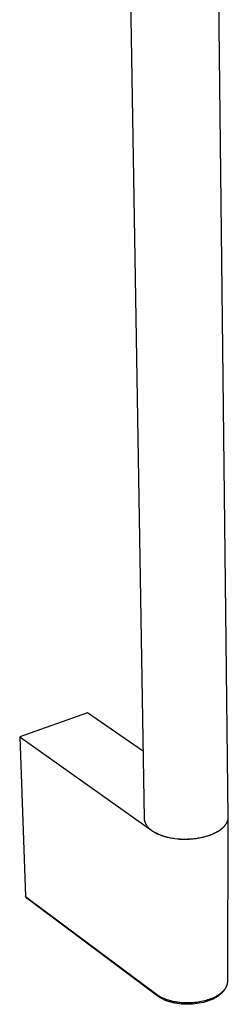
# Model space of a CAD drawing. Units: millimetres. Extents: x -251 to 167, y -711 to 736.
# Drawn here: x -238 to -187, y -711 to -470 of the extents above; entities that cross this region are included whole.
import ezdxf

# ---------------------------------------------------------------- set-up
doc = ezdxf.new("R2010")
doc.units = ezdxf.units.MM
doc.header["$MEASUREMENT"] = 0
doc.layers.add('Default', color=7, linetype='Continuous', true_color=0x000000)

msp = doc.modelspace()

# ---------------------------------------------------------------- linework, layer by layer
at = {"layer": 'Default', "color": 7, "true_color": 0xffffff}
for p, q in [((-187.29, -665.06), (-190.36, -398.1)), ((-207.81, -665.5), (-212.02, -410.48)), ((-221.8, -639.49), (-238.38, -645.42)), ((-208.08, -649.01), (-221.8, -639.49)), ((-238.38, -645.42), (-236.96, -684.51)), ((-238.38, -645.42), (-205.99, -668.39)), ((-207.81, -665.58), (-207.81, -665.5)), ((-207.8, -665.67), (-207.81, -665.58)), ((-207.79, -665.75), (-207.8, -665.67)), ((-207.78, -665.83), (-207.79, -665.75)), ((-207.77, -665.92), (-207.78, -665.83)), ((-207.75, -666), (-207.77, -665.92)), ((-207.72, -666.13), (-207.75, -666)), ((-207.68, -666.26), (-207.72, -666.13)), ((-207.63, -666.39), (-207.68, -666.26)), ((-207.58, -666.52), (-207.63, -666.39)), ((-187.67, -666.48), (-187.64, -666.42)), ((-187.66, -666.49), (-187.63, -666.43)), ((-187.64, -666.42), (-187.61, -666.36)), ((-187.63, -666.43), (-187.6, -666.37)), ((-187.61, -666.36), (-187.58, -666.31)), ((-187.6, -666.37), (-187.57, -666.32)), ((-187.58, -666.31), (-187.55, -666.25)), ((-187.57, -666.32), (-187.55, -666.26)), ((-187.55, -666.25), (-187.53, -666.19)), ((-187.55, -666.26), (-187.52, -666.21)), ((-187.53, -666.19), (-187.5, -666.13)), ((-187.52, -666.21), (-187.5, -666.15)), ((-187.5, -666.13), (-187.48, -666.07)), ((-187.5, -666.15), (-187.48, -666.1)), ((-187.48, -666.07), (-187.46, -666.01)), ((-187.48, -666.1), (-187.46, -666.04)), ((-187.46, -666.01), (-187.44, -665.95)), ((-187.46, -666.04), (-187.44, -665.98)), ((-187.44, -665.95), (-187.42, -665.9)), ((-187.44, -665.98), (-187.42, -665.93)), ((-187.43, -705.34), (-187.29, -665.22)), ((-187.42, -665.9), (-187.4, -665.84)), ((-187.42, -665.93), (-187.4, -665.87)), ((-187.4, -665.84), (-187.38, -665.78)), ((-187.4, -665.87), (-187.39, -665.82)), ((-187.39, -665.82), (-187.37, -665.76)), ((-187.38, -665.78), (-187.37, -665.72)), ((-187.37, -665.72), (-187.36, -665.66)), ((-187.37, -665.76), (-187.36, -665.71)), ((-187.36, -665.66), (-187.34, -665.6)), ((-187.36, -665.71), (-187.35, -665.65)), ((-187.35, -665.65), (-187.34, -665.6)), ((-187.34, -665.6), (-187.33, -665.54)), ((-187.34, -665.6), (-187.33, -665.54)), ((-187.33, -665.54), (-187.32, -665.48)), ((-187.33, -665.54), (-187.32, -665.49)), ((-187.32, -665.48), (-187.31, -665.42)), ((-187.32, -665.49), (-187.31, -665.44)), ((-187.31, -665.36), (-187.3, -665.3)), ((-187.31, -665.42), (-187.31, -665.36)), ((-187.31, -665.44), (-187.31, -665.38)), ((-187.3, -665.24), (-187.29, -665.18)), ((-187.3, -665.3), (-187.3, -665.24)), ((-187.29, -665.12), (-187.29, -665.06)), ((-187.29, -665.18), (-187.29, -665.12)), ((-207.52, -666.64), (-207.58, -666.52)), ((-207.46, -666.77), (-207.52, -666.64)), ((-207.4, -666.89), (-207.46, -666.77)), ((-207.33, -667.01), (-207.4, -666.89)), ((-207.26, -667.12), (-207.33, -667.01)), ((-207.19, -667.24), (-207.26, -667.12)), ((-207.11, -667.35), (-207.19, -667.24)), ((-207.02, -667.46), (-207.11, -667.35)), ((-206.94, -667.56), (-207.02, -667.46)), ((-206.84, -667.67), (-206.94, -667.56)), ((-206.75, -667.77), (-206.84, -667.67)), ((-206.65, -667.86), (-206.75, -667.77)), ((-206.55, -667.96), (-206.65, -667.86)), ((-206.45, -668.05), (-206.55, -667.96)), ((-206.34, -668.13), (-206.45, -668.05)), ((-206.23, -668.21), (-206.34, -668.13)), ((-206.12, -668.29), (-206.23, -668.21)), ((-205.99, -668.39), (-205.82, -668.5)), ((-205.82, -668.5), (-205.62, -668.63)), ((-205.62, -668.63), (-205.4, -668.76)), ((-205.4, -668.76), (-205.18, -668.88)), ((-205.33, -668.81), (-204.81, -669.05)), ((-190.47, -668.89), (-190.22, -668.76)), ((-190.33, -668.85), (-190.16, -668.76)), ((-190.22, -668.76), (-189.98, -668.62)), ((-190.16, -668.76), (-190, -668.67)), ((-190, -668.67), (-189.84, -668.58)), ((-189.98, -668.62), (-189.74, -668.49)), ((-189.84, -668.58), (-189.69, -668.49)), ((-189.74, -668.49), (-189.52, -668.35)), ((-189.69, -668.49), (-189.54, -668.39)), ((-189.54, -668.39), (-189.4, -668.3)), ((-189.52, -668.35), (-189.31, -668.2)), ((-189.4, -668.3), (-189.25, -668.2)), ((-189.31, -668.2), (-189.1, -668.05)), ((-189.25, -668.2), (-189.12, -668.1)), ((-189.12, -668.1), (-188.99, -668)), ((-189.1, -668.05), (-189.01, -667.98)), ((-189.01, -667.98), (-188.91, -667.9)), ((-188.99, -668), (-188.86, -667.9)), ((-188.91, -667.9), (-188.82, -667.83)), ((-188.86, -667.9), (-188.74, -667.79)), ((-188.82, -667.83), (-188.73, -667.75)), ((-188.74, -667.79), (-188.62, -667.69)), ((-188.73, -667.75), (-188.64, -667.67)), ((-188.64, -667.67), (-188.55, -667.59)), ((-188.62, -667.69), (-188.51, -667.58)), ((-188.55, -667.59), (-188.47, -667.51)), ((-188.51, -667.58), (-188.4, -667.48)), ((-188.47, -667.51), (-188.39, -667.43)), ((-188.4, -667.48), (-188.3, -667.37)), ((-188.39, -667.43), (-188.31, -667.35)), ((-188.31, -667.35), (-188.24, -667.27)), ((-188.3, -667.37), (-188.2, -667.26)), ((-188.24, -667.27), (-188.17, -667.19)), ((-188.2, -667.26), (-188.11, -667.15)), ((-188.17, -667.19), (-188.1, -667.11)), ((-188.11, -667.15), (-188.02, -667.04)), ((-188.1, -667.11), (-188.03, -667.02)), ((-188.03, -667.02), (-187.97, -666.94)), ((-188.02, -667.04), (-187.94, -666.93)), ((-187.97, -666.94), (-187.88, -666.83)), ((-187.94, -666.93), (-187.86, -666.82)), ((-187.88, -666.83), (-187.81, -666.71)), ((-187.86, -666.82), (-187.79, -666.71)), ((-187.81, -666.71), (-187.77, -666.65)), ((-187.79, -666.71), (-187.72, -666.6)), ((-187.77, -666.65), (-187.74, -666.6)), ((-187.74, -666.6), (-187.7, -666.54)), ((-187.72, -666.6), (-187.69, -666.54)), ((-187.7, -666.54), (-187.67, -666.48)), ((-187.69, -666.54), (-187.66, -666.49)), ((-205.18, -668.88), (-204.96, -669)), ((-204.96, -669), (-204.72, -669.12)), ((-204.81, -669.05), (-204.28, -669.28)), ((-204.72, -669.12), (-204.47, -669.23)), ((-204.47, -669.23), (-204.22, -669.34)), ((-204.28, -669.28), (-203.75, -669.49)), ((-204.22, -669.34), (-203.96, -669.44)), ((-203.96, -669.44), (-203.7, -669.54)), ((-203.75, -669.49), (-203.21, -669.68)), ((-203.7, -669.54), (-203.43, -669.63)), ((-203.43, -669.63), (-203.15, -669.72)), ((-203.21, -669.68), (-202.66, -669.85)), ((-203.15, -669.72), (-202.86, -669.81)), ((-202.86, -669.81), (-202.57, -669.89)), ((-202.66, -669.85), (-202.1, -670)), ((-202.57, -669.89), (-202.28, -669.96)), ((-202.28, -669.96), (-201.98, -670.03)), ((-202.1, -670), (-201.55, -670.13)), ((-201.98, -670.03), (-201.67, -670.1)), ((-201.67, -670.1), (-201.36, -670.16)), ((-201.55, -670.13), (-200.98, -670.25)), ((-201.36, -670.16), (-201.05, -670.21)), ((-201.05, -670.21), (-200.73, -670.26)), ((-200.98, -670.25), (-200.42, -670.34)), ((-200.73, -670.26), (-200.41, -670.3)), ((-200.42, -670.34), (-199.85, -670.41)), ((-200.41, -670.3), (-199.76, -670.37)), ((-199.85, -670.41), (-199.28, -670.47)), ((-199.76, -670.37), (-199.1, -670.42)), ((-199.28, -670.47), (-198.7, -670.5)), ((-199.1, -670.42), (-198.43, -670.45)), ((-198.7, -670.5), (-198.13, -670.51)), ((-198.43, -670.45), (-197.76, -670.46)), ((-198.13, -670.51), (-197.56, -670.51)), ((-197.76, -670.46), (-197.08, -670.44)), ((-197.56, -670.51), (-196.98, -670.48)), ((-197.08, -670.44), (-196.41, -670.4)), ((-196.98, -670.48), (-196.41, -670.43)), ((-196.41, -670.4), (-196.06, -670.37)), ((-196.41, -670.43), (-196.01, -670.4)), ((-196.06, -670.37), (-195.72, -670.33)), ((-196.01, -670.4), (-195.6, -670.36)), ((-195.72, -670.33), (-195.37, -670.29)), ((-195.6, -670.36), (-195.19, -670.31)), ((-195.37, -670.29), (-195.03, -670.25)), ((-195.19, -670.31), (-194.78, -670.24)), ((-195.03, -670.25), (-194.69, -670.19)), ((-194.78, -670.24), (-194.37, -670.17)), ((-194.69, -670.19), (-194.35, -670.13)), ((-194.37, -670.17), (-193.96, -670.09)), ((-194.35, -670.13), (-194.02, -670.07)), ((-194.02, -670.07), (-193.69, -670)), ((-193.96, -670.09), (-193.55, -670)), ((-193.69, -670), (-193.37, -669.92)), ((-193.55, -670), (-193.14, -669.9)), ((-193.37, -669.92), (-193.05, -669.84)), ((-193.14, -669.9), (-192.74, -669.79)), ((-193.05, -669.84), (-192.74, -669.76)), ((-192.74, -669.76), (-192.43, -669.66)), ((-192.74, -669.79), (-192.34, -669.68)), ((-192.43, -669.66), (-192.13, -669.57)), ((-192.34, -669.68), (-191.95, -669.55)), ((-192.13, -669.57), (-191.84, -669.47)), ((-191.95, -669.55), (-191.57, -669.41)), ((-191.84, -669.47), (-191.55, -669.36)), ((-191.57, -669.41), (-191.2, -669.26)), ((-191.55, -669.36), (-191.27, -669.25)), ((-191.27, -669.25), (-190.99, -669.13)), ((-191.2, -669.26), (-190.84, -669.1)), ((-190.99, -669.13), (-190.73, -669.01)), ((-190.84, -669.1), (-190.49, -668.94)), ((-190.73, -669.01), (-190.47, -668.89)), ((-190.49, -668.94), (-190.33, -668.85)), ((-236.57, -685.01), (-236.96, -684.51)), ((-236.96, -684.51), (-204.84, -708.53)), ((-204.43, -709.05), (-236.57, -685.01)), ((-188.15, -707.28), (-188.53, -707.79)), ((-188.39, -707.57), (-188.3, -707.46)), ((-188.3, -707.46), (-188.21, -707.36)), ((-188.21, -707.36), (-188.13, -707.25)), ((-188.13, -707.25), (-188.05, -707.13)), ((-188.05, -707.13), (-187.98, -707.03)), ((-187.98, -707.03), (-187.91, -706.93)), ((-187.91, -706.93), (-187.85, -706.82)), ((-187.85, -706.82), (-187.79, -706.71)), ((-187.79, -706.71), (-187.76, -706.65)), ((-187.76, -706.65), (-187.73, -706.6)), ((-187.73, -706.6), (-187.71, -706.54)), ((-187.71, -706.54), (-187.68, -706.49)), ((-187.68, -706.49), (-187.66, -706.43)), ((-187.66, -706.43), (-187.63, -706.37)), ((-187.63, -706.37), (-187.61, -706.31)), ((-187.61, -706.31), (-187.59, -706.25)), ((-187.59, -706.25), (-187.57, -706.2)), ((-187.57, -706.2), (-187.56, -706.14)), ((-187.56, -706.14), (-187.54, -706.09)), ((-187.54, -706.09), (-187.52, -706.03)), ((-187.52, -706.03), (-187.51, -705.98)), ((-187.51, -705.98), (-187.5, -705.92)), ((-187.5, -705.92), (-187.49, -705.86)), ((-187.49, -705.86), (-187.48, -705.81)), ((-187.48, -705.81), (-187.47, -705.75)), ((-187.47, -705.75), (-187.46, -705.69)), ((-187.46, -705.69), (-187.45, -705.63)), ((-187.45, -705.63), (-187.44, -705.58)), ((-187.44, -705.46), (-187.43, -705.4)), ((-187.44, -705.52), (-187.44, -705.46)), ((-187.44, -705.58), (-187.44, -705.52)), ((-187.43, -705.4), (-187.43, -705.34)), ((-204.84, -708.53), (-204.74, -708.61)), ((-204.74, -708.61), (-204.64, -708.68)), ((-204.64, -708.68), (-204.44, -708.81)), ((-204.44, -708.81), (-204.23, -708.94)), ((-204.28, -709.16), (-204.43, -709.05)), ((-204.12, -709.27), (-204.28, -709.16)), ((-204.23, -708.94), (-204.02, -709.06)), ((-203.96, -709.37), (-204.12, -709.27)), ((-204.02, -709.06), (-203.81, -709.18)), ((-203.8, -709.47), (-203.96, -709.37)), ((-203.81, -709.18), (-203.59, -709.29)), ((-203.63, -709.56), (-203.8, -709.47)), ((-203.46, -709.66), (-203.63, -709.56)), ((-203.59, -709.29), (-203.37, -709.39)), ((-203.29, -709.74), (-203.46, -709.66)), ((-203.37, -709.39), (-203.15, -709.49)), ((-203.12, -709.83), (-203.29, -709.74)), ((-203.15, -709.49), (-202.88, -709.6)), ((-202.89, -709.93), (-203.12, -709.83)), ((-202.88, -709.6), (-202.61, -709.71)), ((-202.61, -709.71), (-202.34, -709.8)), ((-202.34, -709.8), (-202.06, -709.89)), ((-202.06, -709.89), (-201.78, -709.98)), ((-192.65, -709.95), (-192.29, -709.84)), ((-192.29, -709.84), (-191.92, -709.72)), ((-191.92, -709.72), (-191.56, -709.58)), ((-191.56, -709.58), (-191.21, -709.44)), ((-191.26, -709.81), (-191.49, -709.91)), ((-191.03, -709.7), (-191.26, -709.81)), ((-191.21, -709.44), (-190.86, -709.29)), ((-190.84, -709.61), (-191.03, -709.7)), ((-190.86, -709.29), (-190.69, -709.21)), ((-190.65, -709.51), (-190.84, -709.61)), ((-190.69, -709.21), (-190.52, -709.13)), ((-190.47, -709.41), (-190.65, -709.51)), ((-190.52, -709.13), (-190.36, -709.04)), ((-190.29, -709.3), (-190.47, -709.41)), ((-190.36, -709.04), (-190.19, -708.95)), ((-190.11, -709.19), (-190.29, -709.3)), ((-190.19, -708.95), (-190.03, -708.86)), ((-189.93, -709.08), (-190.11, -709.19)), ((-190.03, -708.86), (-189.87, -708.76)), ((-189.76, -708.96), (-189.93, -709.08)), ((-189.87, -708.76), (-189.72, -708.67)), ((-189.59, -708.84), (-189.76, -708.96)), ((-189.72, -708.67), (-189.58, -708.58)), ((-189.44, -708.72), (-189.59, -708.84)), ((-189.58, -708.58), (-189.45, -708.48)), ((-189.45, -708.48), (-189.31, -708.39)), ((-189.3, -708.6), (-189.44, -708.72)), ((-189.31, -708.39), (-189.17, -708.29)), ((-189.16, -708.48), (-189.3, -708.6)), ((-189.17, -708.29), (-189.04, -708.18)), ((-189.02, -708.35), (-189.16, -708.48)), ((-189.04, -708.18), (-188.91, -708.07)), ((-188.96, -708.28), (-189.02, -708.35)), ((-188.89, -708.22), (-188.96, -708.28)), ((-188.91, -708.07), (-188.79, -707.96)), ((-188.83, -708.15), (-188.89, -708.22)), ((-188.77, -708.08), (-188.83, -708.15)), ((-188.79, -707.96), (-188.69, -707.87)), ((-188.7, -708.01), (-188.77, -708.08)), ((-188.64, -707.94), (-188.7, -708.01)), ((-188.69, -707.87), (-188.59, -707.77)), ((-188.59, -707.86), (-188.64, -707.94)), ((-188.59, -707.77), (-188.49, -707.67)), ((-188.53, -707.79), (-188.59, -707.86)), ((-188.49, -707.67), (-188.39, -707.57)), ((-202.67, -710.02), (-202.89, -709.93)), ((-202.44, -710.11), (-202.67, -710.02)), ((-202.21, -710.2), (-202.44, -710.11)), ((-201.98, -710.28), (-202.21, -710.2)), ((-201.75, -710.35), (-201.98, -710.28)), ((-201.78, -709.98), (-201.5, -710.06)), ((-201.51, -710.42), (-201.75, -710.35)), ((-201.28, -710.49), (-201.51, -710.42)), ((-201.5, -710.06), (-201.22, -710.13)), ((-201.03, -710.55), (-201.28, -710.49)), ((-201.22, -710.13), (-200.94, -710.19)), ((-200.79, -710.61), (-201.03, -710.55)), ((-200.94, -710.19), (-200.64, -710.26)), ((-200.54, -710.66), (-200.79, -710.61)), ((-200.64, -710.26), (-200.34, -710.31)), ((-200.29, -710.71), (-200.54, -710.66)), ((-200.34, -710.31), (-200.04, -710.36)), ((-199.79, -710.8), (-200.29, -710.71)), ((-200.04, -710.36), (-199.74, -710.41)), ((-199.28, -710.87), (-199.79, -710.8)), ((-199.74, -710.41), (-199.44, -710.45)), ((-199.44, -710.45), (-199.14, -710.48)), ((-198.76, -710.92), (-199.28, -710.87)), ((-199.14, -710.48), (-198.84, -710.51)), ((-198.84, -710.51), (-198.54, -710.54)), ((-198.23, -710.96), (-198.76, -710.92)), ((-198.54, -710.54), (-198.22, -710.56)), ((-197.69, -710.98), (-198.23, -710.96)), ((-198.22, -710.56), (-197.9, -710.57)), ((-197.9, -710.57), (-197.58, -710.58)), ((-197.16, -710.99), (-197.69, -710.98)), ((-197.58, -710.58), (-197.26, -710.58)), ((-197.26, -710.58), (-196.92, -710.58)), ((-196.6, -710.97), (-197.16, -710.99)), ((-196.92, -710.58), (-196.59, -710.57)), ((-196.04, -710.94), (-196.6, -710.97)), ((-196.59, -710.57), (-196.26, -710.55)), ((-196.26, -710.55), (-195.92, -710.53)), ((-195.48, -710.89), (-196.04, -710.94)), ((-195.92, -710.53), (-195.5, -710.49)), ((-195.5, -710.49), (-195.08, -710.44)), ((-194.92, -710.82), (-195.48, -710.89)), ((-195.08, -710.44), (-194.66, -710.38)), ((-194.41, -710.74), (-194.92, -710.82)), ((-194.66, -710.38), (-194.24, -710.31)), ((-193.9, -710.65), (-194.41, -710.74)), ((-194.24, -710.31), (-193.84, -710.24)), ((-193.4, -710.53), (-193.9, -710.65)), ((-193.84, -710.24), (-193.44, -710.15)), ((-193.44, -710.15), (-193.05, -710.06)), ((-193.15, -710.47), (-193.4, -710.53)), ((-192.9, -710.4), (-193.15, -710.47)), ((-193.05, -710.06), (-192.65, -709.95)), ((-192.66, -710.33), (-192.9, -710.4)), ((-192.42, -710.25), (-192.66, -710.33)), ((-192.19, -710.17), (-192.42, -710.25)), ((-191.95, -710.09), (-192.19, -710.17)), ((-191.72, -710), (-191.95, -710.09)), ((-191.49, -709.91), (-191.72, -710))]:
    msp.add_line(p, q, dxfattribs=at)

doc.saveas('drawing.dxf')
